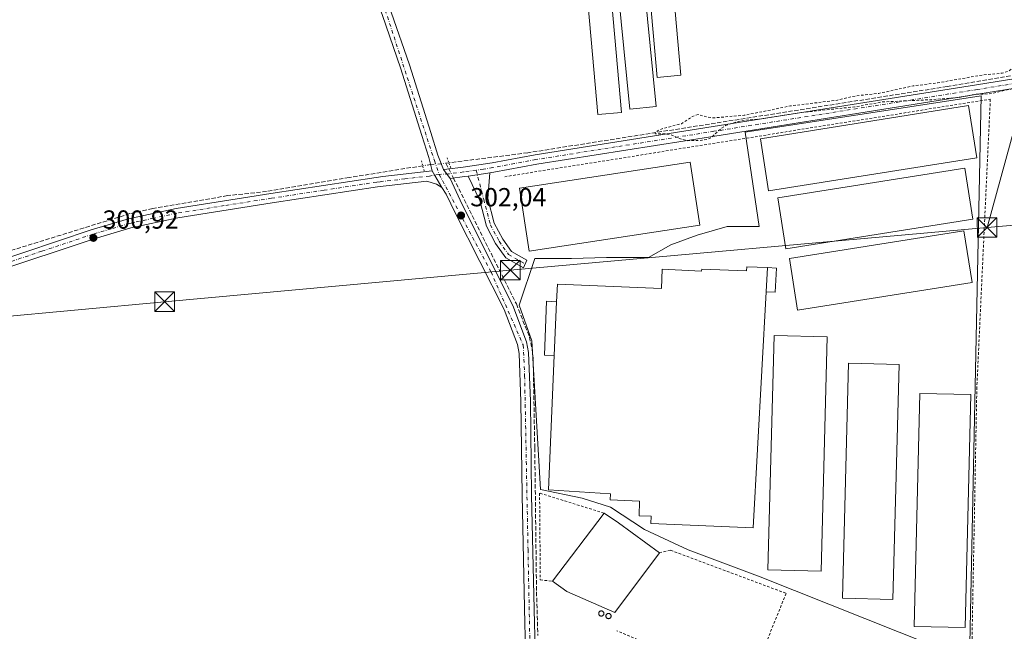
# Model space of a CAD drawing. Units: metres. Extents: x 608093 to 611568, y 4687629 to 4689996.
# Drawn here: x 609555 to 609933, y 4689463 to 4689698 of the extents above; entities that cross this region are included whole.
import ezdxf

# ---------------------------------------------------------------- set-up
doc = ezdxf.new("R2010")
doc.units = ezdxf.units.M
doc.header["$MEASUREMENT"] = 0
for name, pattern in [('DGN Style 2', [1.6480167562047852, 0.988810053722871, -0.6592067024819142]), ('DGN Style 3', [2.307223458686699, 1.648016756204785, -0.6592067024819142]), ('DGN Style 4', [2.6384748266838614, 1.318413404963828, -0.6592067024819142, 0.001648016756204785, -0.6592067024819142]), ('DGN Style 5', [1.1536117293433497, 0.4944050268614355, -0.6592067024819142])]:
    doc.linetypes.add(name, pattern=pattern)
for name, color, linetype, lineweight in [('Alambrada', 7, 'DGN Style 2', 0), ('Camino Cxs', 7, 'Continuous', 0), ('Camino eje', 30, 'DGN Style 4', 13), ('Corriente artificial lineal', 4, 'DGN Style 3', 13), ('Corriente artificial lineal oculto', 135, 'DGN Style 4', 13), ('Cultivos herbáceos CxS', 92, 'Continuous', 0), ('Curva de nivel auxiliar', 30, 'DGN Style 2', 0), ('Edificación industrial Cxs', 135, 'Continuous', 13), ('Edificación ligera', 1, 'Continuous', 0), ('Edificación ligera Cxs', 1, 'Continuous', 0), ('Instalación sanitaria CxS', 9, 'Continuous', 0), ('Pastizal CxS', 92, 'Continuous', 0), ('Pista pavimentada Cxs', 135, 'Continuous', 0), ('Pista pavimentada eje', 135, 'DGN Style 4', 0), ('Puente lineal', 2, 'DGN Style 5', 0), ('Punto de cota en terreno', 7, 'Continuous', 0), ('Rótulo de punto de cota en terreno', 7, 'Continuous', 0), ('Silo Cxs', 1, 'Continuous', 0), ('Tendido', 6, 'Continuous', 0), ('Torre de tendido puntual', 7, 'Continuous', 0)]:
    doc.layers.add(name, color=color, linetype=linetype, lineweight=lineweight)
doc.styles.add('Style-Arial', font='txt')

# ---------------------------------------------------------------- blocks, each defined once
blk = doc.blocks.new('*U13')
at = {"layer": 'Cultivos herbáceos CxS', "color": 92, "linetype": 'Continuous', "lineweight": 0}
blk.add_polyline3d([(609923.8548999997, 4689668.523600001, 302.584400000007), (609919.3570999998, 4689451.829399999, 301.5415999999968), (609839.1319000004, 4689483.776900001, 301.4410999999964), (609811.5405000001, 4689494.217300001, 301.4431000000041), (609794.7619000003, 4689502.047499999, 301.8003999999929), (609781.7119000005, 4689510.623500001, 301.4893000000012), (609770.8989000004, 4689513.9793, 301.6217000000034), (609754.8661000002, 4689517.3355, 301.5071999999927), (609751.5109000001, 4689574.3825, 301.6925000000047), (609746.6639, 4689588.178300001, 301.8285999999935), (609752.6299000002, 4689606.075300001, 302.1196000000054), (609766.7987000003, 4689606.074899999, 302.1670000000013), (609780.2215, 4689606.447699999, 302.2301000000007), (609796.2544999998, 4689606.4475, 302.0838999999978), (609804.8300999999, 4689611.294500001, 302.0760000000009), (609814.8975000001, 4689615.0229, 302.0972000000039), (609826.4561000001, 4689618.3783, 302.0722999999998), (609838.7605, 4689618.3781, 302.1113999999943), (609833.3672000002, 4689654.500700001, 302.4076000000059)], close=True, dxfattribs=at)
blk.add_3dface([(610057.8145000003, 4689539.0275, 301.3957999999984), (610052.2581000002, 4689392.183499999, 301.4425000000047), (609979.2330999998, 4689394.5647, 301.1551999999938), (609983.2017000001, 4689539.0275, 301.340400000001)], dxfattribs=at)
blk = doc.blocks.new('*U17')
at = {"layer": 'Cultivos herbáceos CxS', "color": 92, "linetype": 'Continuous', "lineweight": 0}
blk.add_polyline3d([(609923.8548999997, 4689668.523600001, 302.584400000007), (609833.3672000002, 4689654.500700001, 302.4076000000059), (609838.7605, 4689618.3781, 302.1113999999943), (609826.4561000001, 4689618.3783, 302.0722999999998), (609814.8975000001, 4689615.0229, 302.0972000000039), (609804.8300999999, 4689611.294500001, 302.0760000000009), (609796.2544999998, 4689606.4475, 302.0838999999978), (609780.2215, 4689606.447699999, 302.2301000000007), (609766.7987000003, 4689606.074899999, 302.1670000000013), (609752.6299000002, 4689606.075300001, 302.1196000000054), (609746.6639, 4689588.178300001, 301.8285999999935), (609751.5109000001, 4689574.3825, 301.6925000000047), (609754.8661000002, 4689517.3355, 301.5071999999927), (609770.8989000004, 4689513.9793, 301.6217000000034), (609781.7119000005, 4689510.623500001, 301.4893000000012), (609794.7619000003, 4689502.047499999, 301.8003999999929), (609811.5405000001, 4689494.217300001, 301.4431000000041), (609839.1319000004, 4689483.776900001, 301.4410999999964), (609919.3570999998, 4689451.829399999, 301.5415999999968)], close=True, dxfattribs=at)
blk = doc.blocks.new('5PATER')
at = {"layer": 'Pastizal CxS', "linetype": 'Continuous', "lineweight": 0}
h = blk.add_hatch(color=51, dxfattribs=at)
edge = h.paths.add_edge_path()
edge.add_ellipse((0, 0), major_axis=(-0.1095731443231308, -0.1110710700762829), ratio=0.9994222409660322, start_angle=0, end_angle=360)
blk = doc.blocks.new('5TTEND')
at = {"layer": 'Instalación sanitaria CxS', "color": 7, "linetype": 'Continuous', "lineweight": 0}
for p, q in [((0.3720000000000001, 0.3784000000000001), (-0.3720000000000001, -0.3776)), ((-0.375, 0.3754), (0.375, -0.3746))]:
    blk.add_line(p, q, dxfattribs=at)
at = {"layer": 'Instalación sanitaria CxS', "color": 7, "linetype": 'Continuous', "lineweight": 0, "flags": 128}
blk.add_lwpolyline([(-0.375, -0.3746), (0.375, -0.3746), (0.375, 0.3754), (-0.375, 0.3754), (-0.3720000000000001, -0.3776)], dxfattribs=at)

msp = doc.modelspace()

# ---------------------------------------------------------------- linework, layer by layer
at = {"layer": 'Alambrada', "color": 7, "linetype": 'DGN Style 2', "lineweight": 0}
for points in [[(609741.1346000005, 4689637.421, 302.3447000000015), (609927.4016000004, 4689667.186699999, 302.3447000000015), (609922.2422000002, 4689556.590600001, 302.1879000000045), (609919.3317999998, 4689405.5132, 301.2642999999953), (609834.665, 4689441.8935, 301.7213999999949), (609784.1294, 4689463.0602, 301.6474000000017)], [(609779.2301000003, 4689508.290100001, 303.0883999999933), (609754.5100999996, 4689515.960100001, 303.7691999999952), (609754.7801000001, 4689482.640100001, 302.4815999999992), (609759.4901000002, 4689482.170100001, 303.7494000000006)], [(609800.4600999998, 4689493.030099999, 303.3557000000001), (609804.767, 4689494.0165, 301.8160000000062), (609849.0848000003, 4689477.480000001, 301.4602000000014), (609834.665, 4689441.8935, 301.7213999999949)]]:
    msp.add_polyline3d(points, dxfattribs=at)
at = {"layer": 'Camino Cxs', "color": 7, "linetype": 'Continuous', "lineweight": 0, "extrusion": (0.8369631241661468, 0.4869893313420807, 0.2496680194679248), "elevation": 2794187.578431339, "flags": 128}
msp.add_lwpolyline([(3746786.737615372, -720121.7470195235), (3746784.671715938, -720121.7536288304), (3746779.296203675, -720121.9212367223)], dxfattribs=at)
at = {"layer": 'Camino Cxs', "color": 7, "linetype": 'Continuous', "lineweight": 0, "extrusion": (0.01217016643331088, -0.01553540185378314, 0.9998052502053724), "elevation": -65132.42716388647, "flags": 128}
msp.add_lwpolyline([(609671.3903303861, 4689190.820896681), (609668.7494974468, 4689194.191303428)], dxfattribs=at)
at = {"layer": 'Camino Cxs', "color": 7, "linetype": 'Continuous', "lineweight": 0, "extrusion": (0.1467424448373291, -0.9889242049368856, 0.02226144139790571), "elevation": -4548216.619371443, "flags": 128}
msp.add_lwpolyline([(1291462.78824664, 101577.4673190037), (1291465.407474071, 101577.424308345), (1291471.276147116, 101577.3972016275)], dxfattribs=at)
msp.add_lwpolyline([(1291462.78824664, 101577.4673190037), (1291465.407474071, 101577.424308345), (1291471.276147116, 101577.3972016275)], dxfattribs=at)
at = {"layer": 'Camino Cxs', "color": 7, "linetype": 'Continuous', "lineweight": 0, "extrusion": (0.01903657728763086, 0.06798463762309176, 0.9975047357142867), "elevation": 330732.1153194223, "flags": 128}
msp.add_lwpolyline([(677377.53114067, -4668644.822667647), (677378.8225339927, -4668644.244760616), (677383.8611216795, -4668642.132850359)], dxfattribs=at)
at = {"layer": 'Camino Cxs', "color": 7, "linetype": 'Continuous', "lineweight": 0}
for points in [[(609717.6001000004, 4689640.1501, 302.7114000000001), (609718.9901000002, 4689640.3101, 302.6735000000044), (609725.1700999998, 4689641.0701, 302.5326999999961), (609736.3201000001, 4689642.710100001, 302.4235999999946), (609752.7701000003, 4689645.8101, 302.3034000000043), (609821.1001000004, 4689656.6601, 303.930600000007), (609922.0601000005, 4689672.710100001, 302.7976999999955), (610001.5201000003, 4689685.5101, 302.7513999999938), (610024.6001000004, 4689689.6501, 303.1150999999954)], [(610050.1700999998, 4689689.7601, 302.6634999999951), (610027.4200999998, 4689686.450099999, 302.8781000000017), (610002.1401000004, 4689681.9101, 302.6732000000048), (609922.6401000004, 4689669.100099999, 302.6065999999992), (609821.6700999998, 4689653.050100001, 302.7115999999951), (609753.3901000004, 4689642.210100001, 302.3104000000022), (609736.9301000005, 4689639.120100001, 302.3699000000051), (609735.4552999996, 4689638.9013, 302.3668999999936)], [(610002.1401000004, 4689681.9101, 302.6732000000048), (609922.6401000004, 4689669.100099999, 302.6065999999992), (609821.6700999998, 4689653.050100001, 302.7115999999951), (609753.3901000004, 4689642.210100001, 302.3104000000022), (609736.9301000005, 4689639.120100001, 302.3699000000051), (609735.4552999996, 4689638.9013, 302.3668999999936), (609729.6500000004, 4689638.0405, 302.3940000000002), (609727.0591000002, 4689637.6569, 302.4370000000054), (609725.6601, 4689637.450099999, 302.4777999999933), (609720.2401000002, 4689636.780099999, 302.6269000000029), (609717.6001000004, 4689640.1501, 302.7114000000001), (609718.9901000002, 4689640.3101, 302.6735000000044), (609725.1700999998, 4689641.0701, 302.5326999999961), (609736.3201000001, 4689642.710100001, 302.4235999999946), (609752.7701000003, 4689645.8101, 302.3034000000043), (609821.1001000004, 4689656.6601, 303.930600000007), (609922.0601000005, 4689672.710100001, 302.7976999999955), (610001.5201000003, 4689685.5101, 302.7513999999938)], [(609161.7100999998, 4689585.0101, 300.652700000006), (609197.9401000004, 4689586.200099999, 300.4103999999934), (609219.5100999996, 4689586.590100001, 300.7192000000068), (609275.7301000003, 4689588.630100001, 300.4646999999969), (609364.1601, 4689590.530099999, 300.8693000000058), (609398.2301000003, 4689591.460100001, 300.7449000000051), (609440.2001, 4689592.630100001, 300.9091999999946), (609457.2901, 4689593.210100001, 300.8785999999964), (609466.5301000001, 4689593.520099999, 300.8157000000065), (609484.3901000004, 4689594.700099999, 300.8301000000066), (609494.3101000005, 4689595.130100001, 300.9085999999952), (609503.5800999999, 4689595.630100001, 300.9324000000051), (609517.5500999996, 4689597.090100001, 301.1132000000071), (609521.4200999998, 4689597.7601, 301.0132000000012), (609530.3000999996, 4689600.110099999, 300.976999999999), (609543.6101000002, 4689604.020099999, 300.988400000002), (609582.5201000003, 4689617.030099999, 301.2397999999957), (609596.8300999999, 4689621.2501, 301.2027999999991), (609615.0701000001, 4689625.1801, 301.2883000000002), (609651.3901000004, 4689630.960100001, 301.4055999999982), (609691.7801000001, 4689637.170100001, 301.7768999999971), (609694.4001000002, 4689637.470100001, 301.8505000000005), (609713.2701000003, 4689639.6501, 302.712400000004)], [(609543.6101000002, 4689604.020099999, 300.988400000002), (609582.5201000003, 4689617.030099999, 301.2397999999957), (609596.8300999999, 4689621.2501, 301.2027999999991), (609615.0701000001, 4689625.1801, 301.2883000000002), (609651.3901000004, 4689630.960100001, 301.4055999999982), (609691.7801000001, 4689637.170100001, 301.7768999999971), (609694.4001000002, 4689637.470100001, 301.8505000000005), (609713.2701000003, 4689639.6501, 302.712400000004), (609714.3104999998, 4689637.865300001, 302.7060000000056), (609717.0500999996, 4689633.2401, 302.5436999999947), (609714.9901000002, 4689634.590100001, 302.5467999999965), (609711.2500999998, 4689635.7401, 302.5026999999973), (609692.2701000003, 4689633.550100001, 301.5884999999981), (609651.9401000004, 4689627.360099999, 301.228099999993), (609615.7200999996, 4689621.6801, 301.2737999999954), (609597.7100999998, 4689617.8101, 301.2537000000011), (609583.5900999998, 4689613.630100001, 301.2302999999956), (609544.6801000005, 4689600.630100001, 301.2437999999966)], [(609735.4552999996, 4689638.9013, 302.3668999999936), (609734.6319000004, 4689629.1273, 302.209799999997), (609737.1234999998, 4689619.576099999, 302.1833000000042), (609740.3737000005, 4689613.481899999, 302.1557999999932), (609743.7072999999, 4689608.775699999, 302.1322999999975), (609749.5809000004, 4689605.4475, 302.2390000000014), (609748.3350999998, 4689602.475299999, 302.3708000000042), (609741.5087000001, 4689606.343499999, 302.5417000000016), (609737.6454999996, 4689611.797499999, 302.269100000005), (609734.1222999999, 4689618.403100001, 302.3150000000023), (609731.5339000003, 4689628.3255, 302.2430000000023), (609727.0591000002, 4689637.657000001, 302.4370000000054)], [(609717.0500999996, 4689633.2401, 302.5436999999947), (609714.9901000002, 4689634.590100001, 302.5467999999965), (609711.2500999998, 4689635.7401, 302.5026999999973), (609692.2701000003, 4689633.550100001, 301.5884999999981), (609651.9401000004, 4689627.360099999, 301.228099999993), (609615.7200999996, 4689621.6801, 301.2737999999954), (609597.7100999998, 4689617.8101, 301.2537000000011), (609583.5900999998, 4689613.630100001, 301.2302999999956), (609544.6801000005, 4689600.630100001, 301.2437999999966), (609531.2600999996, 4689596.6801, 301.0650000000023), (609522.1801000005, 4689594.280099999, 301.1460999999982), (609518.0401, 4689593.5701, 301.0780999999988), (609503.8601000002, 4689592.0801, 300.8775000000023), (609494.4801000003, 4689591.5801, 300.8019000000059), (609484.5201000003, 4689591.140100001, 300.6520000000019), (609466.6300999997, 4689590.630100001, 300.9379000000045), (609457.3400999998, 4689590.3201, 300.9018999999971), (609440.2901, 4689589.7401, 300.7112000000052), (609398.3201000001, 4689588.5701, 300.6392000000051), (609364.2301000003, 4689587.640100001, 300.7360999999946), (609275.8201000001, 4689585.7401, 300.5142999999953)]]:
    msp.add_polyline3d(points, dxfattribs=at)
msp.add_polyline3d([(609727.0591000002, 4689637.6569, 302.4370000000054), (609729.6500000004, 4689638.0405, 302.3940000000002), (609735.4552999996, 4689638.9013, 302.3668999999936), (609734.6319000004, 4689629.1273, 302.209799999997), (609737.1234999998, 4689619.576099999, 302.1833000000042), (609740.3737000005, 4689613.481899999, 302.1557999999932), (609743.7072999999, 4689608.775699999, 302.1322999999975), (609749.5809000004, 4689605.4475, 302.2390000000014), (609748.3350999998, 4689602.475299999, 302.3708000000042), (609741.5087000001, 4689606.343499999, 302.5417000000016), (609737.6454999996, 4689611.797499999, 302.269100000005), (609734.1222999999, 4689618.403100001, 302.3150000000023), (609731.5339000003, 4689628.3255, 302.2430000000023)], close=True, dxfattribs=at)
at = {"layer": 'Camino eje', "color": 30, "linetype": 'DGN Style 4', "lineweight": 13}
for points in [[(610028.6102999998, 4689688.4647, 303.0798000000068), (610026.0100999996, 4689688.050100001, 303.1057000000001), (610001.8300999999, 4689683.710100001, 302.7568000000028), (609922.3501000004, 4689670.905099999, 302.7013000000007), (609821.3850999996, 4689654.8551, 303.2992999999988), (609753.0800999999, 4689644.0101, 302.3127999999998), (609744.8551000003, 4689642.460100001, 302.3752999999998), (609736.6250999998, 4689640.915100001, 302.405700000003), (609732.9851000002, 4689640.3751, 302.4087), (609730.1974999999, 4689639.965100001, 302.4314000000013)], [(609730.1974999999, 4689639.965100001, 302.4314000000013), (609725.4151, 4689639.2601, 302.5071999999927), (609719.6151000002, 4689638.545100001, 302.6628999999957), (609716.0100999996, 4689638.340100001, 302.7170999999944)], [(609730.1974999999, 4689639.965100001, 302.4314000000013), (609733.0828999998, 4689628.726299999, 302.2073999999994), (609735.6228999998, 4689618.989700001, 302.241399999999), (609739.0097000003, 4689612.639699999, 302.1986999999936), (609742.6079000002, 4689607.559699999, 302.1398999999947), (609748.9581000004, 4689603.961300001, 302.2957000000025)], [(609716.0100999996, 4689638.340100001, 302.7170999999944), (609712.2600999996, 4689637.6951, 302.6790000000037), (609702.8251, 4689636.6051, 302.1251000000047), (609693.3350999998, 4689635.5101, 301.7268999999943), (609692.0251000002, 4689635.360099999, 301.6849999999977), (609671.8300999999, 4689632.255100001, 301.6301999999997), (609651.6651, 4689629.1601, 301.320200000002), (609633.5551000005, 4689626.3201, 301.2589000000008), (609615.3951000003, 4689623.4301, 301.2810000000027), (609606.3901000004, 4689621.495100001, 301.2649999999995), (609597.2701000003, 4689619.530099999, 301.2256000000052), (609590.1151000002, 4689617.420100001, 301.161300000007), (609583.0551000005, 4689615.3301, 301.2342999999965), (609563.6001000004, 4689608.825099999, 301.2483999999968), (609544.1451000003, 4689602.325099999, 301.0197999999946)]]:
    msp.add_polyline3d(points, dxfattribs=at)
at = {"layer": 'Corriente artificial lineal', "color": 4, "linetype": 'DGN Style 3', "lineweight": 13, "extrusion": (-0.005860116232692039, 0.01174077025894482, 0.9999139029693838), "elevation": 51789.53005479465, "flags": 128}
msp.add_lwpolyline([(609709.908671545, 4689357.795236375), (609711.0216440731, 4689355.565582696)], dxfattribs=at)
at = {"layer": 'Corriente artificial lineal', "color": 4, "linetype": 'DGN Style 3', "lineweight": 13}
for points in [[(609937.4401000004, 4689676.5801, 302.7774999999965), (609910.8201000001, 4689672.040100001, 302.5237999999954), (609749.9401000004, 4689646.620100001, 302.1845999999932), (609719.7208000004, 4689642.7711, 302.4977999999974)], [(609709.6835000003, 4689641.647800001, 302.0041999999958), (609681.4700999996, 4689637.100099999, 301.3462), (609649.8101000005, 4689631.770099999, 301.2826000000059), (609634.8201000001, 4689630.1601, 301.2213000000047), (609606.1001000004, 4689625.2601, 300.7133000000031), (609597.3901000004, 4689623.2501, 300.7024999999995), (609523.3201000001, 4689600.270099999, 300.7458000000042), (609515.3901000004, 4689598.030099999, 300.8672999999981), (609510.4801000003, 4689597.290100001, 300.6693999999989), (609504.9001000002, 4689596.9101, 300.6186000000016), (609466.4600999998, 4689595.770099999, 300.5065999999933), (609279.3300999999, 4689590.800100001, 300.1533999999957), (609218.1300999997, 4689588.590100001, 300.5687999999937), (609161.8032999998, 4689587.0088, 300.5507999999973)], [(609721.4510000005, 4689636.9298, 302.6334999999963), (609745.5900999998, 4689588.5701, 301.8423000000039), (609750.5900999998, 4689575.960100001, 301.7115999999951), (609751.6201, 4689571.390100001, 301.6753999999929), (609752.0401, 4689567.280099999, 301.6877999999998), (609752.6601, 4689533.280099999, 301.4848999999958), (609753.3300999999, 4689478.110099999, 301.5270000000019), (609753.8550000006, 4689461.306500001, 301.507700000002)]]:
    msp.add_polyline3d(points, dxfattribs=at)
at = {"layer": 'Corriente artificial lineal oculto', "color": 135, "linetype": 'DGN Style 4', "lineweight": 13, "extrusion": (-0.00454855818737332, 0.009112610883882556, 0.9999481341256131), "elevation": 40264.10083363876, "flags": 128}
msp.add_lwpolyline([(609714.7875051686, 4689468.198621304), (609716.5196669264, 4689464.728577224)], dxfattribs=at)
at = {"layer": 'Corriente artificial lineal oculto', "color": 135, "linetype": 'DGN Style 4', "lineweight": 13}
msp.add_polyline3d([(609719.7208000004, 4689642.7711, 302.4977999999974), (609716.7449000003, 4689642.392100001, 302.5866999999998), (609712.6453, 4689642.125200001, 302.4046999999992), (609709.6835000003, 4689641.647800001, 302.0041999999958)], dxfattribs=at)
at = {"layer": 'Cultivos herbáceos CxS', "color": 92, "linetype": 'Continuous', "lineweight": 0}
msp.add_polyline3d([(609919.3570999998, 4689451.829399999, 301.5415999999968), (609923.8548999997, 4689668.523600001, 302.584400000007), (609833.3672000002, 4689654.500700001, 302.4076000000059), (609838.7605, 4689618.3781, 302.1113999999943), (609826.4561000001, 4689618.3783, 302.0722999999998), (609814.8975000001, 4689615.0229, 302.0972000000039), (609804.8300999999, 4689611.294500001, 302.0760000000009), (609796.2544999998, 4689606.4475, 302.0838999999978), (609780.2215, 4689606.447699999, 302.2301000000007), (609766.7987000003, 4689606.074899999, 302.1670000000013), (609752.6299000002, 4689606.075300001, 302.1196000000054), (609746.6639, 4689588.178300001, 301.8285999999935), (609751.5109000001, 4689574.3825, 301.6925000000047), (609754.8661000002, 4689517.3355, 301.5071999999927), (609770.8989000004, 4689513.9793, 301.6217000000034), (609781.7119000005, 4689510.623500001, 301.4893000000012), (609794.7619000003, 4689502.047499999, 301.8003999999929), (609811.5405000001, 4689494.217300001, 301.4431000000041), (609839.1319000004, 4689483.776900001, 301.4410999999964), (609919.3570999998, 4689451.829399999, 301.5415999999968)], dxfattribs=at)
msp.add_polyline3d([(609919.3570999998, 4689451.829399999, 301.5415999999968), (609923.8548999997, 4689668.523600001, 302.584400000007), (609833.3672000002, 4689654.500700001, 302.4076000000059), (609838.7605, 4689618.3781, 302.1113999999943), (609826.4561000001, 4689618.3783, 302.0722999999998), (609814.8975000001, 4689615.0229, 302.0972000000039), (609804.8300999999, 4689611.294500001, 302.0760000000009), (609796.2544999998, 4689606.4475, 302.0838999999978), (609780.2215, 4689606.447699999, 302.2301000000007), (609766.7987000003, 4689606.074899999, 302.1670000000013), (609752.6299000002, 4689606.075300001, 302.1196000000054), (609746.6639, 4689588.178300001, 301.8285999999935), (609751.5109000001, 4689574.3825, 301.6925000000047), (609754.8661000002, 4689517.3355, 301.5071999999927), (609770.8989000004, 4689513.9793, 301.6217000000034), (609781.7119000005, 4689510.623500001, 301.4893000000012), (609794.7619000003, 4689502.047499999, 301.8003999999929), (609811.5405000001, 4689494.217300001, 301.4431000000041), (609839.1319000004, 4689483.776900001, 301.4410999999964), (609919.3570999998, 4689451.829399999, 301.5415999999968)], dxfattribs=at)
at = {"layer": 'Curva de nivel auxiliar', "color": 30, "linetype": 'DGN Style 2', "lineweight": 0, "elevation": 302.5, "flags": 128}
msp.add_lwpolyline([(609880.3957000002, 4689316.515000001), (609881.0599999996, 4689317.550100001), (609882.0599999996, 4689322.550100001), (609883.5, 4689325.6501), (609885.8200000003, 4689328.0101), (609889.4500000002, 4689330.0001), (609898.9800000006, 4689333.460100001), (609920.3200000003, 4689339.780099999), (609962.4299999997, 4689356.630100001), (609990.6299999999, 4689366.2301), (610039.2100000001, 4689384.030099999), (610077.1200000001, 4689395.610099999), (610094, 4689401.380100001), (610123.9299999997, 4689412.8101), (610137.9400000004, 4689417.4801), (610167.3799999999, 4689429.600099999), (610184.1699999999, 4689435.110099999), (610252.0199999996, 4689461.0601), (610297.8300000001, 4689477.280099999), (610307.6100000005, 4689479.9901), (610309.7800000003, 4689481.290100001), (610311.0199999996, 4689483.440099999), (610311.3099999996, 4689486.0801), (610311.4500000002, 4689495.7301), (610313.0999999996, 4689501.670100001), (610313.4199999999, 4689504.360099999), (610313.6399999997, 4689525.700099999), (610314.9699999997, 4689531.5601), (610315.2599999999, 4689534.2301), (610315.2300000006, 4689546.520099999), (610314.8700000001, 4689549.1501), (610313.6399999997, 4689553.540100001), (610313.5999999996, 4689562.340100001), (610315.5899999999, 4689585.7601), (610315.6600000003, 4689594.620100001), (610316.7999999998, 4689600.300100001), (610316.7599999999, 4689602.710100001), (610315.9800000006, 4689607.610099999), (610317.1200000001, 4689619.840100001), (610317.6299999999, 4689659.0801), (610318.1600000003, 4689668.6501), (610318.7999999998, 4689674.020099999), (610317.4299999997, 4689687.590100001), (610316.6399999997, 4689689.940099999), (610315.2400000002, 4689691.110099999), (610312.0199999996, 4689691.6601), (610271.6399999997, 4689693.4101), (610252.0099999999, 4689694.8301), (610227.54, 4689695.690099999), (610222.8099999996, 4689695.300100001), (610217.6699999999, 4689693.190099999), (610216.1100000005, 4689692.9101), (610211.3099999996, 4689695.0701), (610206.75, 4689695.800100001), (610191.5300000003, 4689696.6501), (610181.5800000001, 4689697.5801), (610175.3700000001, 4689697.7401), (610167.8300000001, 4689697.440099999), (610159.6500000004, 4689699.050100001), (610156.9100000003, 4689699.300100001), (610131.5099999999, 4689699.120100001), (610118.0300000003, 4689698.2601), (610110.7599999999, 4689697.380100001), (610103.5499999998, 4689697.220100001), (610094.1200000001, 4689695.6601), (610084.29, 4689694.9001), (610073.2400000002, 4689692.540100001), (610064.6100000005, 4689688.7401), (610057.54, 4689688.9101), (610050.6299999999, 4689688.300100001), (610046, 4689688.610099999), (610043.2599999999, 4689688.4001), (610017.1399999997, 4689683.710100001), (609996.7300000006, 4689681.440099999), (609991.2800000003, 4689680.170100001), (609984.5499999998, 4689679.5001), (609979.4000000004, 4689678.140100001), (609973.6500000004, 4689677.270099999), (609968.9699999997, 4689676.1501), (609961.1100000005, 4689675.2401), (609955.3300000001, 4689674.0801), (609949.54, 4689673.4001), (609943.4699999997, 4689672.050100001), (609935.2199999997, 4689671.050100001), (609929.79, 4689669.790100001), (609926.7199999997, 4689669.200099999), (609921.9400000004, 4689669.130100001), (609915.9000000004, 4689667.9101), (609904.8899999997, 4689667.0001), (609886.0199999996, 4689666.140100001), (609875.4600000001, 4689664.270099999), (609854.7000000002, 4689662.050100001), (609839.8700000001, 4689659.6801), (609832.9900000002, 4689659.0601), (609829, 4689658.1501), (609825.8200000003, 4689657.030099999), (609824.25, 4689656.0701), (609820.4699999997, 4689652.550100001), (609818.7699999996, 4689651.790100001), (609816.7999999998, 4689651.4001), (609811.3300000001, 4689651.2601), (609809.2999999998, 4689651.7401), (609804.8499999996, 4689653.530099999), (609802.4500000002, 4689653.880100001), (609799.1100000005, 4689653.890100001), (609798.7100000001, 4689654.140100001), (609799.7400000002, 4689655.020099999), (609801.8399999999, 4689655.940099999), (609808.8899999997, 4689657.7601), (609813.1900000004, 4689660.550100001), (609815.3099999996, 4689661.300100001), (609818.7999999998, 4689660.290100001), (609821.1600000003, 4689660.0001), (609833, 4689661.020099999), (609850.7199999997, 4689664.5801), (609868.7599999999, 4689666.8301), (609875.79, 4689668.470100001), (609884.5999999996, 4689669.4301), (609897.8099999996, 4689672.2601), (609907.1100000005, 4689673.460100001), (609924.4900000002, 4689676.5001), (609932, 4689677.170100001), (609934.4199999999, 4689677.940099999), (609936.2599999999, 4689679.4101), (609937.1399999997, 4689680.840100001), (609937.6799999997, 4689682.5001), (609939.6500000004, 4689694.2601), (609941.8499999996, 4689702.720100001), (609943.9100000003, 4689713.5001), (609945.2300000006, 4689723.360099999), (609948.1100000005, 4689732.140100001), (609949.4500000002, 4689737.370100001), (609952.4800000006, 4689755.190099999), (609954.1100000005, 4689760.840100001), (609955.79, 4689769.950099999), (609958.5700000003, 4689779.550100001), (609962.0300000003, 4689797.130100001), (609962.8099999996, 4689802.5701), (609964.5599999996, 4689822.350099999), (609964.4900000002, 4689830.390100001), (609964.9100000003, 4689844.220100001), (609966.0099999999, 4689848.290100001), (609966.9199999999, 4689849.5601), (609968.1200000001, 4689850.170100001), (609972.2800000003, 4689849.120100001), (609975.0099999999, 4689848.970100001), (609975.7199999997, 4689848.6501), (609976.2599999999, 4689847.690099999), (609976.2699999996, 4689846.040100001), (609975.8300000001, 4689844.210100001), (609973.6600000003, 4689839.3201), (609972.4299999997, 4689835.3301), (609971.0099999999, 4689827.3101), (609970.8799999999, 4689817.360099999), (609971.1163999997, 4689816.627800001)], dxfattribs=at)
at = {"layer": 'Edificación industrial Cxs', "color": 135, "linetype": 'Continuous', "lineweight": 13, "elevation": 304.7529000000068, "flags": 128}
msp.add_lwpolyline([(609800.4600999998, 4689493.030099999), (609783.4200999998, 4689470.120100001), (609764.9700999996, 4689478.170100001), (609759.4901000002, 4689482.170100001), (609779.2301000003, 4689508.290100001), (609784.8201000001, 4689504.5101)], close=True, dxfattribs=at)
at = {"layer": 'Edificación industrial Cxs', "color": 135, "linetype": 'Continuous', "lineweight": 13, "extrusion": (0.012170178023576, 0.01610359928986924, 0.9997962596733326), "elevation": 83242.11080435678, "flags": 128}
msp.add_lwpolyline([(2340957.402150328, -4108045.635581832), (2340957.402150328, -4108078.382473609)], dxfattribs=at)
at = {"layer": 'Edificación industrial Cxs', "color": 135, "linetype": 'Continuous', "lineweight": 13, "extrusion": (-0.5662858695884183, -0.7833377076477928, 0.256324695809027), "elevation": -4018700.346494457, "flags": 128}
msp.add_lwpolyline([(-2253217.556624688, 1066009.836654507), (-2253210.811868989, 1066010.662133141), (-2253191.411348336, 1066010.11319347)], dxfattribs=at)
at = {"layer": 'Edificación industrial Cxs', "color": 135, "linetype": 'Continuous', "lineweight": 13}
msp.add_polyline3d([(609800.4600999998, 4689493.030099999, 303.3557000000001), (609783.4200999998, 4689470.120100001, 304.7529000000068), (609764.9700999996, 4689478.170100001, 303.9980999999971), (609759.4901000002, 4689482.170100001, 303.7494000000006)], dxfattribs=at)
at = {"layer": 'Edificación ligera', "color": 1, "linetype": 'Continuous', "lineweight": 0, "extrusion": (0.004221127117010322, 0.07597617306815259, 0.997100698631678), "elevation": 359175.9416209628, "flags": 128}
msp.add_lwpolyline([(-348756.5475708063, -4702514.289553972), (-348756.5475708063, -4702505.016732252)], dxfattribs=at)
at = {"layer": 'Edificación ligera', "color": 1, "linetype": 'Continuous', "lineweight": 0, "extrusion": (-6.974713164306888e-05, -0.001621654134828273, 0.9999986826857347), "elevation": -7341.113670232739, "flags": 128}
msp.add_lwpolyline([(609760.1686786391, 4689563.006174323), (609761.058180981, 4689583.687501517)], dxfattribs=at)
at = {"layer": 'Edificación ligera', "color": 1, "linetype": 'Continuous', "lineweight": 0}
for points in [[(609815.9518999998, 4689618.800200001, 302.0938000000024), (609750.4674000005, 4689608.798900001, 302.162599999996), (609746.7746000001, 4689632.977700001, 302.1489000000001), (609812.2591000004, 4689642.979, 302.1512999999977), (609815.9518999998, 4689618.800200001, 302.0938000000024)], [(609841.9801000003, 4689602.520099999, 304.5513999999966), (609845.4238, 4689602.3288, 303.5715999999957), (609844.9108999996, 4689593.097100001, 303.5292000000045), (609841.4671999998, 4689593.2884, 305.2569999999978)], [(609760.1487999996, 4689568.744700001, 306.2743000000046), (609756.3311000001, 4689568.9089, 303.8117000000057), (609757.2207000004, 4689589.590100001, 302.8221999999951), (609761.0383000001, 4689589.426000001, 306.3078999999998)]]:
    msp.add_polyline3d(points, dxfattribs=at)
at = {"layer": 'Edificación ligera Cxs', "color": 1, "linetype": 'Continuous', "lineweight": 0, "elevation": 306.9033999999956, "flags": 128}
msp.add_lwpolyline([(609841.9801000003, 4689602.520099999), (609841.4672999998, 4689593.2884), (609836.4301000005, 4689502.620100001), (609797.2301000003, 4689504.300100001), (609797.3501000004, 4689507.090100001), (609792.6501000002, 4689507.300100001), (609792.8901000004, 4689512.9001), (609781.5701000001, 4689513.390100001), (609781.6700999998, 4689515.710100001), (609757.9301000005, 4689517.1601), (609760.1487999996, 4689568.744700001), (609761.0383000001, 4689589.426000001), (609761.3300999999, 4689596.210100001), (609801.2401000002, 4689594.4901), (609801.5500999996, 4689601.880100001), (609816.6601, 4689601.2301), (609816.7001, 4689601.9801), (609833.8800999997, 4689601.2401), (609833.9501, 4689602.870100001)], close=True, dxfattribs=at)
at = {"layer": 'Edificación ligera Cxs', "color": 1, "linetype": 'Continuous', "lineweight": 0, "extrusion": (0.004221127117010322, 0.07597617306815259, 0.997100698631678), "elevation": 359175.9416209628, "flags": 128}
msp.add_lwpolyline([(-348756.5475708063, -4702514.289553972), (-348756.5475708063, -4702505.016732252)], dxfattribs=at)
at = {"layer": 'Edificación ligera Cxs', "color": 1, "linetype": 'Continuous', "lineweight": 0, "extrusion": (-6.974713164306888e-05, -0.001621654134828273, 0.9999986826857347), "elevation": -7341.113670232739, "flags": 128}
msp.add_lwpolyline([(609760.1686786391, 4689563.006174323), (609761.058180981, 4689583.687501517)], dxfattribs=at)
at = {"layer": 'Edificación ligera Cxs', "color": 1, "linetype": 'Continuous', "lineweight": 0}
for points in [[(609799.1901000004, 4689664.4001, 301.786300000007), (609789.0800999999, 4689663.4101, 301.7219000000041), (609776.7301000003, 4689789.030099999, 301.604800000001), (609786.8400999998, 4689790.030099999, 301.6119999999937), (609799.1901000004, 4689664.4001, 301.786300000007)], [(609785.9801000003, 4689662.110099999, 302.1570999999968), (609776.9101, 4689661.300100001, 302.578800000003), (609765.8601000002, 4689785.140100001, 301.6279000000068), (609774.9301000005, 4689785.950099999, 301.5979999999981), (609785.9801000003, 4689662.110099999, 302.1570999999968)], [(609808.6601, 4689676.380100001, 302.398199999996), (609799.6300999997, 4689675.5801, 302.5918999999994), (609790.0401, 4689783.520099999, 302.8025000000052), (609799.0701000001, 4689784.3201, 302.4725000000035), (609808.6601, 4689676.380100001, 302.398199999996)], [(609922.2674000004, 4689644.711100001, 302.7975000000006), (609842.3630999997, 4689632.011, 304.1753999999929), (609839.1825000001, 4689652.022100001, 303.1242999999959), (609919.0867999997, 4689664.722200001, 302.9040999999997), (609922.2674000004, 4689644.711100001, 302.7975000000006)], [(609920.6799, 4689621.163100001, 303.4965999999986), (609848.9776999997, 4689609.786, 304.0625), (609845.8777999999, 4689629.3224, 304.062699999995), (609917.5800000001, 4689640.6995, 303.6766999999964), (609920.6799, 4689621.163100001, 303.4965999999986)], [(609920.4153000005, 4689596.8214, 303.2908000000025), (609853.4755999995, 4689586.238, 304.0141000000003), (609850.3393999999, 4689606.0744, 303.7258000000002), (609917.2790999999, 4689616.6577, 303.3576999999932), (609920.4153000005, 4689596.8214, 303.2908000000025)], [(609761.0383000001, 4689589.426000001, 306.3078999999998), (609761.3300999999, 4689596.210100001, 304.7320999999938), (609801.2401000002, 4689594.4901, 306.7799999999988), (609801.5500999996, 4689601.880100001, 303.6425000000018), (609816.6601, 4689601.2301, 305.1070000000037), (609816.7001, 4689601.9801, 304.6423999999971), (609833.8800999997, 4689601.2401, 306.9033999999957), (609833.9501, 4689602.870100001, 306.1803000000073), (609841.9801000003, 4689602.520099999, 304.5513999999966)], [(609841.4671999998, 4689593.2884, 305.2569999999978), (609836.4301000005, 4689502.620100001, 303.3080999999947), (609797.2301000003, 4689504.300100001, 304.2638000000007), (609797.3501000004, 4689507.090100001, 306.2079999999987), (609792.6501000002, 4689507.300100001, 303.5650000000023), (609792.8901000004, 4689512.9001, 306.7063000000053), (609781.5701000001, 4689513.390100001, 305.2271999999939), (609781.6700999998, 4689515.710100001, 306.5669999999955), (609757.9301000005, 4689517.1601, 305.9217999999965), (609760.1487999996, 4689568.744700001, 306.2743000000046)], [(609864.8594000004, 4689575.909, 302.5219999999972), (609862.4781999999, 4689485.950400001, 302.5822999999946), (609842.0985000003, 4689486.489900001, 302.9158000000025), (609844.4797, 4689576.4484, 303.0644000000029), (609864.8594000004, 4689575.909, 302.5219999999972)], [(609892.4258000003, 4689565.353800001, 302.4615999999951), (609890.0444999998, 4689475.130700001, 302.7220999999991), (609870.6734999996, 4689475.642000001, 303.1524000000064), (609873.0548, 4689565.8651, 302.687699999995), (609892.4258000003, 4689565.353800001, 302.4615999999951)], [(609919.8627000004, 4689553.760500001, 302.9529000000039), (609917.7460000003, 4689464.3312, 302.5815000000002), (609898.1902999999, 4689464.794, 302.9098999999987), (609900.3069000002, 4689554.223400001, 302.9407000000065), (609919.8627000004, 4689553.760500001, 302.9529000000039)]]:
    msp.add_polyline3d(points, dxfattribs=at)
for points in [[(609799.1901000004, 4689664.4001, 301.786300000007), (609789.0800999999, 4689663.4101, 301.786300000007), (609776.7301000003, 4689789.030099999, 301.786300000007), (609786.8400999998, 4689790.030099999, 301.786300000007)], [(609785.9801000003, 4689662.110099999, 302.578800000003), (609776.9101, 4689661.300100001, 302.578800000003), (609765.8601000002, 4689785.140100001, 302.578800000003), (609774.9301000005, 4689785.950099999, 302.578800000003)], [(609808.6601, 4689676.380100001, 302.8025000000052), (609799.6300999997, 4689675.5801, 302.8025000000052), (609790.0401, 4689783.520099999, 302.8025000000052), (609799.0701000001, 4689784.3201, 302.8025000000052)], [(609922.2674000004, 4689644.711100001, 304.1753999999929), (609842.3630999997, 4689632.011, 304.1753999999929), (609839.1825000001, 4689652.022100001, 304.1753999999929), (609919.0867999997, 4689664.722200001, 304.1753999999929)], [(609815.9518999998, 4689618.800200001, 302.162599999996), (609750.4674000005, 4689608.798900001, 302.162599999996), (609746.7746000001, 4689632.977700001, 302.162599999996), (609812.2591000004, 4689642.979, 302.162599999996)], [(609920.6799, 4689621.163100001, 304.062699999995), (609848.9776999997, 4689609.786, 304.062699999995), (609845.8777999999, 4689629.3224, 304.062699999995), (609917.5800000001, 4689640.6995, 304.062699999995)], [(609920.4153000005, 4689596.8214, 304.0141000000003), (609853.4755999995, 4689586.238, 304.0141000000003), (609850.3393999999, 4689606.0744, 304.0141000000003), (609917.2790999999, 4689616.6577, 304.0141000000003)], [(609841.4672999998, 4689593.2884, 305.256899999993), (609841.9801000003, 4689602.520099999, 305.256899999993), (609845.4238, 4689602.3288, 305.256899999993), (609844.9108999996, 4689593.097100001, 305.256899999993)], [(609761.0383000001, 4689589.426000001, 306.3078999999998), (609760.1487999996, 4689568.744700001, 306.3078999999998), (609756.3311000001, 4689568.9089, 306.3078999999998), (609757.2207000004, 4689589.590100001, 306.3078999999998)], [(609864.8594000004, 4689575.909, 303.0644000000029), (609862.4781999999, 4689485.950400001, 303.0644000000029), (609842.0985000003, 4689486.489900001, 303.0644000000029), (609844.4797, 4689576.4484, 303.0644000000029)], [(609892.4258000003, 4689565.353800001, 303.1524000000064), (609890.0444999998, 4689475.130700001, 303.1524000000064), (609870.6734999996, 4689475.642000001, 303.1524000000064), (609873.0548, 4689565.8651, 303.1524000000064)], [(609919.8627000004, 4689553.760500001, 302.9529000000039), (609917.7460000003, 4689464.3312, 302.9529000000039), (609898.1902999999, 4689464.794, 302.9529000000039), (609900.3069000002, 4689554.223400001, 302.9529000000039)]]:
    msp.add_3dface(points, dxfattribs=at)
at = {"layer": 'Pista pavimentada Cxs', "color": 135, "linetype": 'Continuous', "lineweight": 0, "extrusion": (0.8369631241661468, 0.4869893313420807, 0.2496680194679248), "elevation": 2794187.578431339, "flags": 128}
msp.add_lwpolyline([(3746786.737615372, -720121.7470195235), (3746784.671715938, -720121.7536288304), (3746779.296203675, -720121.9212367223)], dxfattribs=at)
at = {"layer": 'Pista pavimentada Cxs', "color": 135, "linetype": 'Continuous', "lineweight": 0, "extrusion": (0.01217016643331088, -0.01553540185378314, 0.9998052502053724), "elevation": -65132.42716388647, "flags": 128}
msp.add_lwpolyline([(609671.3903303861, 4689190.820896681), (609668.7494974468, 4689194.191303428)], dxfattribs=at)
at = {"layer": 'Pista pavimentada Cxs', "color": 135, "linetype": 'Continuous', "lineweight": 0}
for points in [[(609676.0000999998, 4689769.5503, 301.3325999999943), (609677.0301000001, 4689760.050100001, 301.7155999999959), (609678.4250999996, 4689753.370100001, 301.7810000000027), (609680.7801000001, 4689748.3201, 301.7522000000026), (609682.4401000004, 4689743.4801, 301.7666999999929), (609691.1601, 4689718.2601, 301.7517999999982), (609697.6401000004, 4689700.590100001, 301.7912999999971), (609704.6201, 4689680.350099999, 301.7746999999945), (609712.7600999996, 4689654.350099999, 302.2700000000041), (609715.4600999998, 4689645.7601, 302.5050999999949), (609717.6001000004, 4689640.1501, 302.7114000000001)], [(609713.2701000003, 4689639.6501, 302.712400000004), (609711.9801000003, 4689644.7601, 302.6033000000025), (609709.3000999996, 4689653.2601, 302.047000000006), (609701.1700999998, 4689679.210100001, 301.707699999999), (609694.2301000003, 4689699.370100001, 301.7265000000043), (609687.7500999998, 4689717.030099999, 301.7820999999968), (609679.0100999996, 4689742.350099999, 301.7847000000039), (609677.4200999998, 4689746.940099999, 301.8350999999966), (609674.8501000004, 4689752.300100001, 301.6885000000038), (609672.1001000004, 4689758.0701, 301.6794999999984), (609669.9200999998, 4689760.690099999, 301.5757000000012), (609666.7801000001, 4689762.190099999, 301.502999999997), (609665.0301000001, 4689762.7301, 301.4415000000009), (609664.0000999998, 4689763.5001, 301.3917999999976), (609663.0701000001, 4689766.690099999, 301.3267000000051)], [(609749.4200999998, 4689447.340100001, 301.2614999999932), (609748.8901000004, 4689465.8301, 301.5580999999947), (609747.7801000001, 4689515.120100001, 301.2590999999957), (609747.3701, 4689551.1601, 301.3911999999983), (609746.6201, 4689569.550100001, 301.5620000000054), (609745.9801000003, 4689573.030099999, 301.5568999999959), (609740.9101, 4689586.4801, 301.7390000000014), (609722.3000999996, 4689623.340100001, 302.1437000000006), (609718.6201, 4689630.690099999, 302.3598000000056), (609717.0500999996, 4689633.2401, 302.5436999999947), (609714.3104999998, 4689637.865300001, 302.7060000000056), (609713.2701000003, 4689639.6501, 302.712400000004), (609711.9801000003, 4689644.7601, 302.6033000000025), (609709.3000999996, 4689653.2601, 302.047000000006), (609701.1700999998, 4689679.210100001, 301.707699999999), (609694.2301000003, 4689699.370100001, 301.7265000000043)], [(609697.6401000004, 4689700.590100001, 301.7912999999971), (609704.6201, 4689680.350099999, 301.7746999999945), (609712.7600999996, 4689654.350099999, 302.2700000000041), (609715.4600999998, 4689645.7601, 302.5050999999949), (609717.6001000004, 4689640.1501, 302.7114000000001), (609720.2401000002, 4689636.780099999, 302.6269000000029), (609724.7600999996, 4689626.780099999, 302.392200000002), (609744.2600999996, 4689587.940099999, 301.9082000000053), (609749.5100999996, 4689574.0101, 301.8567999999942), (609750.2600999996, 4689569.960100001, 301.8674000000028), (609751.0100999996, 4689551.2601, 301.8438000000024), (609751.4200999998, 4689515.190099999, 302.1502999999939), (609752.5500999996, 4689465.920100001, 301.6389000000054), (609753.0701000001, 4689447.420100001, 301.280899999998)], [(609720.2401000002, 4689636.780099999, 302.6269000000029), (609724.7600999996, 4689626.780099999, 302.392200000002), (609744.2600999996, 4689587.940099999, 301.9082000000053), (609749.5100999996, 4689574.0101, 301.8567999999942), (609750.2600999996, 4689569.960100001, 301.8674000000028), (609751.0100999996, 4689551.2601, 301.8438000000024), (609751.4200999998, 4689515.190099999, 302.1502999999939), (609752.5500999996, 4689465.920100001, 301.6389000000054), (609753.0701000001, 4689447.420100001, 301.280899999998), (609753.9200999998, 4689391.640100001, 301.1055000000051), (609753.9200999998, 4689369.190099999, 301.1181999999972), (609753.2100999998, 4689353.3301, 301.2442000000011), (609753.0800999999, 4689351.2601, 301.2911000000022), (609753.2301000003, 4689345.4101, 301.3693999999959), (609754.6001000004, 4689337.7501, 302.9422999999952), (609755.9101, 4689333.9801, 305.4640999999974), (609757.8300999999, 4689329.710100001, 306.0256999999983), (609771.8201000001, 4689304.550100001, 301.5592000000034), (609776.9801000003, 4689295.840100001, 301.9159999999974), (609777.4101, 4689294.9301, 301.8730999999971), (609780.8901000004, 4689290.120100001, 301.5069999999978), (609784.1700999998, 4689286.370100001, 301.5837999999931), (609787.4801000003, 4689283.190099999, 301.8843000000052)], [(609749.1501000002, 4689351.670100001, 301.144100000005), (609749.3901000004, 4689352.460100001, 301.1260000000038), (609749.5701000001, 4689353.530099999, 301.0997999999963), (609750.2801000001, 4689369.280099999, 301.0884999999981), (609750.2801000001, 4689391.620100001, 301.0785999999935), (609749.4200999998, 4689447.340100001, 301.2614999999932), (609748.8901000004, 4689465.8301, 301.5580999999947), (609747.7801000001, 4689515.120100001, 301.2590999999957), (609747.3701, 4689551.1601, 301.3911999999983), (609746.6201, 4689569.550100001, 301.5620000000054), (609745.9801000003, 4689573.030099999, 301.5568999999959), (609740.9101, 4689586.4801, 301.7390000000014), (609722.3000999996, 4689623.340100001, 302.1437000000006), (609718.6201, 4689630.690099999, 302.3598000000056), (609717.0500999996, 4689633.2401, 302.5436999999947)]]:
    msp.add_polyline3d(points, dxfattribs=at)
at = {"layer": 'Pista pavimentada eje', "color": 135, "linetype": 'DGN Style 4', "lineweight": 0}
for points in [[(609669.7600999996, 4689771.9301, 301.225099999996), (609675.5701000001, 4689757.0101, 301.7339000000065), (609694.4401000004, 4689704.100099999, 301.7755000000034), (609714.1700999998, 4689643.600099999, 302.670100000003), (609716.0100999996, 4689638.340100001, 302.7170999999944)], [(609716.0100999996, 4689638.340100001, 302.7170999999944), (609735.8901000004, 4689600.850099999, 302.1809999999969), (609748.2100999998, 4689572.8301, 301.7694000000047), (609748.7801000001, 4689561.030099999, 301.6325999999972), (609750.0701000001, 4689494.280099999, 301.8828000000067), (609752.0500999996, 4689394.050100001, 301.1015999999945), (609751.6201, 4689356.4101, 301.1209999999992), (609751.2133, 4689346.528700001, 301.3738000000012)]]:
    msp.add_polyline3d(points, dxfattribs=at)
at = {"layer": 'Puente lineal', "color": 2, "linetype": 'DGN Style 5', "lineweight": 0, "extrusion": (-0.01174084245197453, 0.04651124542204886, 0.9988487656636553), "elevation": 211264.6678463104, "flags": 128}
msp.add_lwpolyline([(-1738967.977328664, -4392701.309788268), (-1738967.977328664, -4392705.314354949)], dxfattribs=at)
at = {"layer": 'Puente lineal', "color": 2, "linetype": 'DGN Style 5', "lineweight": 0, "extrusion": (-0.01597845979422954, 0.04188559851073584, 0.9989946373529748), "elevation": 186988.3518096276, "flags": 128}
msp.add_lwpolyline([(-2241180.076938735, -4160128.775268886), (-2241180.076938735, -4160124.771239413)], dxfattribs=at)
at = {"layer": 'Silo Cxs', "color": 1, "linetype": 'Continuous', "lineweight": 0, "flags": 128}
for points, elevation in [([(609778.3525, 4689468.7454), (609778.1788999997, 4689468.7303), (609778.0051999995, 4689468.7454), (609777.8369000005, 4689468.7906), (609777.6788999997, 4689468.864200001), (609777.5361000003, 4689468.964199999), (609777.4128000002, 4689469.0875), (609777.3129000004, 4689469.2303), (609777.2391999997, 4689469.3882), (609777.1941000001, 4689469.556600001), (609777.1788999997, 4689469.7303), (609777.1941000001, 4689469.903899999), (609777.2391999997, 4689470.0723), (609777.3129000004, 4689470.2303), (609777.4128000002, 4689470.3731), (609777.5361000003, 4689470.496300001), (609777.6788999997, 4689470.5963), (609777.8369000005, 4689470.67), (609778.0051999995, 4689470.715100001), (609778.1788999997, 4689470.7303), (609778.3526, 4689470.715100001), (609778.5208999999, 4689470.67), (609778.6788999997, 4689470.5963), (609778.8217000002, 4689470.496300001), (609778.9450000003, 4689470.3731), (609779.0449000001, 4689470.2303), (609779.1185999997, 4689470.0723), (609779.1637000004, 4689469.903899999), (609779.1788999997, 4689469.7303), (609779.1637000004, 4689469.556600001), (609779.1185999997, 4689469.3882), (609779.0449000001, 4689469.2303), (609778.9450000003, 4689469.0875), (609778.8217000002, 4689468.964199999), (609778.6788999997, 4689468.864200001), (609778.5208999999, 4689468.7906)], 306.2121000000045), ([(609781.0981999999, 4689467.7764), (609780.9245999996, 4689467.7612), (609780.7509000005, 4689467.7764), (609780.5826000003, 4689467.8215), (609780.4245999996, 4689467.895199999), (609780.2818, 4689467.995200001), (609780.1584999999, 4689468.1184), (609780.0586000001, 4689468.2612), (609779.9848999997, 4689468.419199999), (609779.9397999998, 4689468.5876), (609779.9245999996, 4689468.7612), (609779.9397999998, 4689468.934900001), (609779.9848999997, 4689469.1032), (609780.0586000001, 4689469.2612), (609780.1585999997, 4689469.403999999), (609780.2818, 4689469.5273), (609780.4245999996, 4689469.6272), (609780.5826000003, 4689469.7009), (609780.7510000002, 4689469.745999999), (609780.9245999996, 4689469.7612), (609781.0981999999, 4689469.745999999), (609781.2665999997, 4689469.7009), (609781.4245999996, 4689469.6272), (609781.5674000002, 4689469.5272), (609781.6906000003, 4689469.403999999), (609781.7906, 4689469.2612), (609781.8642999995, 4689469.1032), (609781.9094000002, 4689468.934800001), (609781.9245999996, 4689468.7612), (609781.9094000002, 4689468.5876), (609781.8642999995, 4689468.419199999), (609781.7906, 4689468.2612), (609781.6906000003, 4689468.1184), (609781.5674000002, 4689467.995200001), (609781.4245999996, 4689467.895199999), (609781.2665999997, 4689467.8215)], 305.279699999999)]:
    msp.add_lwpolyline(points, close=True, dxfattribs=dict(at, elevation=elevation))
at = {"layer": 'Silo Cxs', "color": 1, "linetype": 'Continuous', "lineweight": 0}
for points in [[(609778.3525, 4689468.7454, 304.8775000000023), (609778.1788999997, 4689468.7303, 304.8852999999945), (609778.0051999995, 4689468.7454, 304.9128999999957), (609777.8369000005, 4689468.7906, 304.9600000000065), (609777.6788999997, 4689468.864200001, 305.0247999999993), (609777.5361000003, 4689468.964199999, 305.1055999999954), (609777.4128000002, 4689469.0875, 305.1388000000007), (609777.3129000004, 4689469.2303, 305.1728000000003), (609777.2391999997, 4689469.3882, 305.2315999999992), (609777.1941000001, 4689469.556600001, 305.3141000000033), (609777.1788999997, 4689469.7303, 305.4179000000004), (609777.1941000001, 4689469.903899999, 305.5405000000028), (609777.2391999997, 4689470.0723, 305.678700000004), (609777.3129000004, 4689470.2303, 305.828800000003), (609777.4128000002, 4689470.3731, 305.9863000000041), (609777.5361000003, 4689470.496300001, 306.1196000000054), (609777.6788999997, 4689470.5963, 306.1698999999935), (609777.8369000005, 4689470.67, 306.2011000000057), (609778.0051999995, 4689470.715100001, 306.2121000000043), (609778.1788999997, 4689470.7303, 306.2027999999991), (609778.3526, 4689470.715100001, 306.1733999999997), (609778.5208999999, 4689470.67, 306.125), (609778.6788999997, 4689470.5963, 306.0590999999986), (609778.8217000002, 4689470.496300001, 305.9777000000031), (609778.9450000003, 4689470.3731, 305.8834000000061), (609779.0449000001, 4689470.2303, 305.7789000000048), (609779.1185999997, 4689470.0723, 305.6674999999959), (609779.1637000004, 4689469.903899999, 305.5525000000052), (609779.1788999997, 4689469.7303, 305.4373000000051), (609779.1637000004, 4689469.556600001, 305.3252999999968), (609779.1185999997, 4689469.3882, 305.2198999999964), (609779.0449000001, 4689469.2303, 305.1242999999959), (609778.9450000003, 4689469.0875, 305.0412000000069), (609778.8217000002, 4689468.964199999, 304.9731000000029), (609778.6788999997, 4689468.864200001, 304.9222000000009), (609778.5208999999, 4689468.7906, 304.8901000000042), (609778.3525, 4689468.7454, 304.8775000000023)], [(609781.0981999999, 4689467.7764, 303.9728000000032), (609780.9245999996, 4689467.7612, 303.9799000000057), (609780.7509000005, 4689467.7764, 304.0065999999933), (609780.5826000003, 4689467.8215, 304.0522000000055), (609780.4245999996, 4689467.895199999, 304.1153000000049), (609780.2818, 4689467.995200001, 304.1941999999981), (609780.1584999999, 4689468.1184, 304.286300000007), (609780.0586000001, 4689468.2612, 304.3889000000054), (609779.9848999997, 4689468.419199999, 304.4989999999962), (609779.9397999998, 4689468.5876, 304.6129999999976), (609779.9245999996, 4689468.7612, 304.7274999999936), (609779.9397999998, 4689468.934900001, 304.8389000000025), (609779.9848999997, 4689469.1032, 304.9437000000034), (609780.0586000001, 4689469.2612, 305.0387000000046), (609780.1585999997, 4689469.403999999, 305.1208999999944), (609780.2818, 4689469.5273, 305.1879999999946), (609780.4245999996, 4689469.6272, 305.2375999999931), (609780.5826000003, 4689469.7009, 305.2685000000056), (609780.7510000002, 4689469.745999999, 305.2796999999992), (609780.9245999996, 4689469.7612, 305.2709999999934), (609781.0981999999, 4689469.745999999, 305.2425999999978), (609781.2665999997, 4689469.7009, 305.1956000000064), (609781.4245999996, 4689469.6272, 305.1313999999985), (609781.5674000002, 4689469.5272, 305.051999999996), (609781.6906000003, 4689469.403999999, 304.9599000000017), (609781.7906, 4689469.2612, 304.857799999998), (609781.8642999995, 4689469.1032, 304.7488000000012), (609781.9094000002, 4689468.934800001, 304.6361999999936), (609781.9245999996, 4689468.7612, 304.5234000000055), (609781.9094000002, 4689468.5876, 304.4137000000046), (609781.8642999995, 4689468.419199999, 304.3102999999974), (609781.7906, 4689468.2612, 304.2163), (609781.6906000003, 4689468.1184, 304.1346000000049), (609781.5674000002, 4689467.995200001, 304.0676999999997), (609781.4245999996, 4689467.895199999, 304.0173999999971), (609781.2665999997, 4689467.8215, 303.985400000005), (609781.0981999999, 4689467.7764, 303.9728000000032)]]:
    msp.add_polyline3d(points, dxfattribs=at)
at = {"layer": 'Tendido', "color": 6, "linetype": 'Continuous', "lineweight": 0, "extrusion": (-0.004989791895242296, -0.01812455997445966, 0.9998232855372865), "elevation": -87737.54139689081, "flags": 128}
msp.add_lwpolyline([(-656718.8063885529, 4682538.730783097), (-656718.8063885528, 4682472.524693277)], dxfattribs=at)
at = {"layer": 'Tendido', "color": 6, "linetype": 'Continuous', "lineweight": 0, "extrusion": (-0.01186483508044693, -0.001024345565200257, 0.9999290856879187), "elevation": -11737.30560135673, "flags": 128}
msp.add_lwpolyline([(609886.8046401576, 4689608.377308841), (610040.1434945193, 4689621.614815786)], dxfattribs=at)
at = {"layer": 'Tendido', "color": 6, "linetype": 'Continuous', "lineweight": 0}
msp.add_polyline3d([(608707.9400000004, 4689507.51, 302.9358999999968), (608885.8943999996, 4689523.155999999, 299.5831000000035), (609083.2000000002, 4689541.180000001, 300.3242000000027), (609226.6200000001, 4689554.300000001, 300.6873999999953), (609411.7800000003, 4689570.960000001, 300.7394000000059), (609610.6699999999, 4689589.430000001, 300.9017000000022), (609743.2800000003, 4689601.550000001, 303.7364999999991), (609926.1399999997, 4689617.939999999, 303.1782999999996)], dxfattribs=at)

# ---------------------------------------------------------------- block references
at = {"layer": 'Cultivos herbáceos CxS', "color": 92, "linetype": 'Continuous', "lineweight": 0}
for name in ['*U17', '*U13']:
    msp.add_blockref(name, (0, 0), dxfattribs=at)
at = {"layer": 'Punto de cota en terreno', "color": 7, "linetype": 'Continuous', "lineweight": 0, "xscale": 10, "yscale": 10, "zscale": 10}
for p in [(609724.3899999997, 4689622.539999999, 302.0399999999936), (609583.3499999996, 4689613.960000001, 300.9199999999983)]:
    msp.add_blockref('5PATER', p, dxfattribs=at)
at = {"layer": 'Torre de tendido puntual', "color": 7, "linetype": 'Continuous', "lineweight": 0, "xscale": 10, "yscale": 10, "zscale": 10}
for p in [(609926.1399999997, 4689617.939999999, 303.1782999999996), (609743.2800000003, 4689601.550000001, 303.7364999999991), (609610.6699999999, 4689589.430000001, 300.9017000000022)]:
    msp.add_blockref('5TTEND', p, dxfattribs=at)

# ---------------------------------------------------------------- texts
at = {"layer": 'Rótulo de punto de cota en terreno', "color": 7, "linetype": 'Continuous', "lineweight": 0, "style": 'Style-Arial'}
for s, p in [('302,04', (609727.9177999999, 4689626.0678)), ('300,92', (609586.8777999999, 4689617.4878))]:
    msp.add_text(s, height=7.000000000000002, dxfattribs=at).set_placement(p)

doc.saveas('drawing.dxf')
